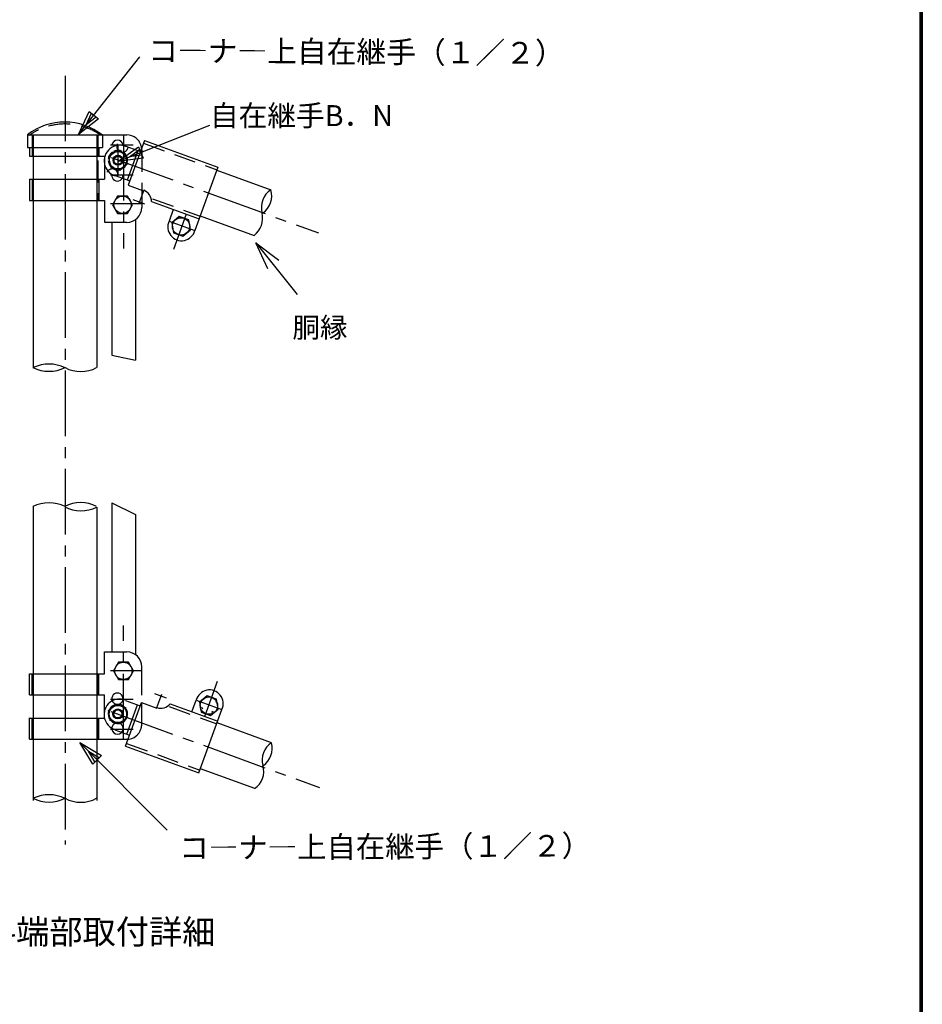
# Model space of a CAD drawing. Extents: x 0 to 8850, y 0 to 6300.
# Drawn here: x 7076 to 8625, y 1690 to 3380 of the extents above; entities that cross this region are included whole.
import ezdxf
from ezdxf.enums import TextEntityAlignment as Align

# ---------------------------------------------------------------- set-up
doc = ezdxf.new("R2010")
doc.units = 0
doc.header["$LTSCALE"] = 150
doc.header["$MEASUREMENT"] = 0
for name, pattern in [('CENTER2', [1.125, 0.75, -0.125, 0.125, -0.125]), ('DASHDOT', [1, 0.5, -0.25, 0, -0.25]), ('DOT', [0.25, 0, -0.25]), ('HIDDEN', [0.375, 0.25, -0.125])]:
    doc.linetypes.add(name, pattern=pattern)
doc.layers.get('0').update_dxf_attribs({"linetype": 'CONTINUOUS'})
for name, color, linetype in [('1', 7, 'CONTINUOUS'), ('2', 7, 'CONTINUOUS'), ('WAKU', 7, 'CONTINUOUS')]:
    doc.layers.add(name, color=color, linetype=linetype)
doc.styles.add('KNJYOKO', font='txt.shx', dxfattribs={"height": 1, "bigfont": 'bigfont'})

# ---------------------------------------------------------------- blocks, each defined once
blk = doc.blocks.new('*C64')
at = {"layer": '1', "color": 4, "linetype": 'Continuous'}
for p, q in [((7349.333442, 1903.417), (7327.223045, 1940.637694)), ((7327.223045, 1940.637694), (7364.247839, 1918.200798)), ((7327.223045, 1940.637694), (7476.693861, 1789.846459)), ((7353.062041, 1907.11295), (7342.006843, 1925.723297)), ((7342.006843, 1925.723297), (7360.51924, 1914.504849)), ((7364.247839, 1918.200798), (7349.333442, 1903.417))]:
    blk.add_line(p, q, dxfattribs=at)
blk = doc.blocks.new('*C65')
at = {"layer": '1', "color": 4, "linetype": 'Continuous'}
for p, q in [((7324.954826, 2984.387094), (7430.110917, 3117.245209)), ((7324.954826, 2984.387094), (7342.787623, 3023.836315)), ((7359.253986, 3010.803326), (7324.954826, 2984.387094)), ((7337.987815, 3000.853457), (7346.904214, 3020.578067)), ((7355.137395, 3014.061573), (7337.987815, 3000.853457)), ((7342.787623, 3023.836315), (7359.253986, 3010.803326))]:
    blk.add_line(p, q, dxfattribs=at)
blk = doc.blocks.new('*C66')
at = {"layer": '1', "color": 4, "linetype": 'Continuous'}
for p, q in [((7649.502446, 2753.442598), (7628.887454, 2798.420614)), ((7628.887454, 2798.420614), (7668.243278, 2768.435302)), ((7628.887454, 2798.420614), (7700.034911, 2709.486522))]:
    blk.add_line(p, q, dxfattribs=at)

msp = doc.modelspace()

# ---------------------------------------------------------------- linework, layer by layer
at = {"layer": '1', "color": 2, "linetype": 'CENTER2'}
for p, q in [((7154.15, 3283.97), (7154.15, 1964.61)), ((7254.78, 3182.25), (7254.78, 2987.27)), ((7233.33, 3143.44), (7588.98, 3013.99)), ((7232.29, 3064.39), (7285.85, 3064.39)), ((7362.07, 3046.38), (7340.07, 2985.92)), ((7332.77, 3034.24), (7376.9, 3018.18)), ((7254.78, 2145.06), (7254.78, 2340.04)), ((7232.29, 2262.92), (7285.85, 2262.92)), ((7393.97, 2184.02), (7415.98, 2244.47)), ((7232.96, 2192.42), (7590.58, 2062.26))]:
    msp.add_line(p, q, dxfattribs=at)
at = {"layer": '1', "color": 7, "linetype": 'Continuous'}
for p, q in [((7089.65, 3182.28), (7260.22, 3182.28)), ((7089.65, 3182.28), (7089.65, 3160.85)), ((7218.65, 3182.28), (7218.65, 3160.85)), ((7089.65, 3160.85), (7218.65, 3160.85)), ((7092.99, 3160.82), (7092.99, 3145.82)), ((7212.01, 3160.85), (7212.01, 3145.85)), ((7258.49, 3162.76), (7283.66, 3153.59)), ((7290.62, 3172.72), (7262.67, 3095.94)), ((7290.62, 3172.72), (7416.47, 3126.92)), ((7093.08, 3145.85), (7221.65, 3145.85)), ((7099.72, 3145.85), (7099.72, 3142.63)), ((7099.72, 3145.85), (7099.72, 3106.2)), ((7208.58, 3145.85), (7208.58, 3142.63)), ((7208.58, 3145.85), (7208.58, 3106.21)), ((7221.65, 3145.85), (7221.65, 3106.21)), ((7279.03, 3155.28), (7260.7, 3104.94)), ((7416.47, 3126.92), (7376.89, 3018.18)), ((7240.16, 3112.42), (7265.33, 3103.25)), ((7414.65, 3121.91), (7507.49, 3088.12)), ((7093.08, 3106.2), (7221.65, 3106.21)), ((7093.08, 3106.2), (7215.22, 3106.2)), ((7093.08, 3106.2), (7093.08, 3069.78)), ((7212.01, 3106.21), (7212.01, 3069.78)), ((7262.67, 3095.94), (7288.85, 3086.41)), ((7285.85, 3096.74), (7285.85, 3057.96)), ((7093.08, 3069.78), (7221.65, 3069.78)), ((7099.72, 3069.78), (7099.72, 3066.56)), ((7099.72, 3069.78), (7099.72, 2782.7)), ((7208.58, 3069.78), (7208.58, 3066.56)), ((7208.58, 3069.78), (7208.58, 2783)), ((7221.65, 3069.78), (7221.65, 3032.28)), ((7302.69, 3067.99), (7384.22, 3038.32)), ((7339.92, 3054.44), (7332.59, 3034.31)), ((7386.07, 3043.38), (7478.53, 3009.72)), ((7221.65, 3032.28), (7260.22, 3032.28)), ((7234.42, 3032.28), (7234.42, 2804.52)), ((7275.13, 3037.07), (7275.13, 2795.8)), ((7234.42, 2804.52), (7275.13, 2795.8)), ((7099.72, 2544.61), (7099.72, 2257.53)), ((7208.58, 2543.51), (7208.58, 2257.53)), ((7234.42, 2550.92), (7234.42, 2295.03)), ((7234.42, 2550.92), (7275.13, 2530.56)), ((7275.13, 2530.56), (7275.13, 2290.23)), ((7221.65, 2295.03), (7260.22, 2295.03)), ((7221.65, 2257.53), (7221.65, 2295.03)), ((7285.85, 2220.43), (7285.85, 2269.35)), ((7093.08, 2221.1), (7093.08, 2257.53)), ((7093.08, 2257.53), (7221.65, 2257.53)), ((7212.01, 2221.1), (7212.01, 2257.53)), ((7093.08, 2221.1), (7215.22, 2221.1)), ((7093.08, 2221.1), (7221.65, 2221.1)), ((7099.72, 2221.1), (7099.72, 2181.46)), ((7208.58, 2221.1), (7208.58, 2181.46)), ((7221.65, 2181.46), (7221.65, 2221.1)), ((7258.02, 2133.16), (7285.27, 2208.02)), ((7258.14, 2211.79), (7283.31, 2202.63)), ((7260.35, 2153.98), (7278.68, 2204.32)), ((7285.27, 2208.02), (7311.45, 2198.49)), ((7334.59, 2205.63), (7416.12, 2175.95)), ((7371.82, 2192.08), (7379.15, 2212.21)), ((7092.99, 2166.49), (7092.99, 2181.49)), ((7093.08, 2181.46), (7099.72, 2181.46)), ((7099.72, 2181.46), (7221.65, 2181.46)), ((7212.01, 2145.03), (7212.01, 2181.46)), ((7383.87, 2087.35), (7423.45, 2196.09)), ((7093.08, 2145.03), (7093.08, 2166.46)), ((7508.28, 2138.95), (7414.98, 2172.91)), ((7239.82, 2161.45), (7264.99, 2152.29)), ((7093.08, 2145.03), (7260.22, 2145.03)), ((7099.72, 2145.03), (7099.72, 2040.03)), ((7208.58, 2145.03), (7208.58, 2040.03)), ((7258.02, 2133.16), (7383.87, 2087.35)), ((7479.73, 2060.41), (7386.4, 2094.38))]:
    msp.add_line(p, q, dxfattribs=at)
at = {"layer": '1', "color": 4, "linetype": 'DOT'}
for p, q in [((7093.08, 3182.28), (7093.08, 3160.85)), ((7215.22, 3182.28), (7215.22, 3160.85))]:
    msp.add_line(p, q, dxfattribs=at)
at = {"layer": '1', "color": 4, "linetype": 'HIDDEN'}
for p, q in [((7098.01, 3182.28), (7098.01, 3145.85)), ((7099.72, 3182.28), (7099.72, 3145.85)), ((7208.58, 3182.28), (7208.58, 3145.85)), ((7210.3, 3182.28), (7210.3, 3140.49)), ((7288.93, 3168.09), (7414.79, 3122.29)), ((7285.85, 3156.53), (7285.85, 3096.74)), ((7210.3, 3138.35), (7210.3, 3069.78)), ((7098.01, 3106.2), (7098.01, 3069.78)), ((7099.72, 3106.2), (7099.72, 3069.78)), ((7208.58, 3106.2), (7208.58, 3069.78)), ((7304.38, 3072.62), (7385.91, 3042.95)), ((7098.01, 2221.1), (7098.01, 2257.53)), ((7099.72, 2257.53), (7099.72, 2221.1)), ((7208.58, 2257.53), (7208.58, 2221.1)), ((7210.3, 2221.1), (7210.3, 2257.53)), ((7285.85, 2170.77), (7285.85, 2230.57)), ((7332.91, 2201), (7414.44, 2171.32)), ((7098.01, 2145.03), (7098.01, 2181.46)), ((7099.72, 2181.46), (7099.72, 2145.03)), ((7208.58, 2181.46), (7208.58, 2145.03)), ((7210.3, 2145.03), (7210.3, 2181.46)), ((7259.71, 2137.79), (7385.56, 2091.99))]:
    msp.add_line(p, q, dxfattribs=at)
at = {"layer": '1', "color": 4, "linetype": 'DASHDOT'}
for p, q in [((7232.29, 3165.1), (7271.28, 3165.1)), ((7244.84, 3164.22), (7244.84, 3114.22)), ((7232.29, 3113.68), (7271.28, 3113.68)), ((7289.21, 3087.41), (7280.88, 3064.53)), ((7270.46, 3071.44), (7290.6, 3064.11)), ((7307.69, 2223.71), (7327.83, 2216.38)), ((7311.79, 2199.42), (7320.11, 2222.3)), ((7232.29, 2213.63), (7271.28, 2213.63)), ((7379.33, 2212.15), (7423.46, 2196.09)), ((7232.29, 2162.2), (7271.28, 2162.2))]:
    msp.add_line(p, q, dxfattribs=at)
at = {"layer": '1', "color": 7, "linetype": 'Continuous'}
for centre, radius, start, end in [((7153.95, 3099.8), 104.59, 51.82182, 128.01347), ((7260.13, 3156.53), 25.71, 51.3178, 90.00014), ((7248.11, 3137.74), 26.79, 67.43705, 252.56328), ((7244.14, 3163.78), 9.64, 7.87286, 172.12701), ((7244.98, 3139.15), 16.61, 123.3755, 176.62463), ((7244.98, 3139.15), 16.61, 63.37547, 116.62454), ((7244.98, 3139.15), 16.61, 3.37538, 56.6245), ((7244.98, 3139.15), 16.61, 183.37537, 236.62476), ((7244.98, 3139.15), 16.61, 303.37524, 356.62451), ((7244.14, 3112.73), 9.64, 174.39186, 5.60812), ((7244.98, 3139.15), 16.61, 243.37546, 296.62454), ((7281.27, 3067.5), 21.43, 1.31163, 68.25038), ((7527.8, 3057.7), 36.84, 124.02238, 194.36546), ((7472.07, 3077.98), 36.84, 305.63519, 15.97727), ((7455.61, 3039.65), 37.7, 307.46377, 13.6022), ((7354.13, 3024.27), 23.57, 154.96872, 345.03104), ((7126.49, 2727.54), 61.54, 63.27, 115.83704), ((7126.81, 2839.51), 62.93, 244.01971, 295.9826), ((7181.32, 2833.8), 57.66, 241.91357, 298.0845), ((7126.81, 2487.8), 62.93, 64.0173, 115.98019), ((7181.43, 2490.74), 60.39, 63.44981, 117.25411), ((7181.43, 2597.45), 60.39, 242.7458, 296.55011), ((7260.13, 2269.35), 25.71, 0, 90), ((7247.94, 2187.29), 26.79, 67.43686, 252.56328), ((7244.14, 2214.57), 9.64, 354.39206, 185.60834), ((7402.1, 2206.06), 23.57, 334.96924, 165.03094), ((7396.73, 2214.61), 2.14, 70.01268, 159.99695), ((7244.89, 2188.37), 16.61, 103.37468, 156.6254), ((7244.89, 2188.37), 16.61, 43.37489, 96.62565), ((7244.89, 2188.37), 16.61, 343.37427, 36.6254), ((7318.5, 2219.77), 21.43, 251.75205, 318.6886), ((7391.23, 2199.51), 2.14, 160.00845, 250.01276), ((7411.83, 2209.11), 2.14, 340.00278, 70.0127), ((7244.89, 2188.37), 16.61, 163.37617, 216.62485), ((7244.89, 2188.37), 16.61, 283.37494, 336.62421), ((7406.34, 2194.01), 2.14, 249.98767, 339.99704), ((7244.89, 2188.37), 16.61, 223.37668, 276.62268), ((7244.14, 2163.52), 9.64, 187.87315, 352.12732), ((7260.13, 2170.77), 25.71, 269.99976, 308.6821), ((7529.31, 2108.96), 36.84, 125.2559, 194.36632), ((7472.66, 2129.58), 36.84, 305.63373, 14.74393), ((7460, 2089.69), 35.14, 303.7586, 16.2449), ((7126.49, 1988.25), 61.54, 63.27, 115.83704), ((7126.81, 2100.22), 62.93, 244.01971, 295.9826), ((7181.32, 2094.52), 57.66, 241.91357, 298.0845)]:
    msp.add_arc(centre, radius, start, end, dxfattribs=at)
at = {"layer": '1', "color": 4, "linetype": 'HIDDEN'}
for centre, radius, start, end in [((7154.22, 3094.62), 106.48, 54.91736, 125.34429), ((7252.71, 3162.31), 9.64, 152.12585, 347.87332), ((7260.13, 3156.53), 25.71, 0, 51.3178), ((7235.25, 3114.34), 9.64, 345.60886, 154.39221), ((7244.14, 2214.57), 9.64, 185.60794, 354.39166), ((7244.14, 2163.52), 9.64, 352.12686, 187.87268), ((7260.13, 2170.77), 25.71, 308.68219, 0)]:
    msp.add_arc(centre, radius, start, end, dxfattribs=at)
at = {"layer": '1', "color": 2, "linetype": 'Continuous'}
msp.add_arc((7260.13, 3057.96), 25.71, 270, 0, dxfattribs=at)
at = {"layer": '2', "color": 7, "linetype": 'Continuous'}
for p, q in [((7242.1, 3155.76), (7228.97, 3144.74)), ((7228.97, 3144.74), (7231.94, 3127.86)), ((7258.21, 3149.89), (7242.1, 3155.76)), ((7261.18, 3133.01), (7258.21, 3149.89)), ((7231.94, 3127.86), (7248.05, 3121.99)), ((7248.05, 3121.99), (7261.18, 3133.01)), ((7228.78, 2194.23), (7241.92, 2205.25)), ((7241.92, 2205.25), (7258.02, 2199.39)), ((7258.02, 2199.39), (7261, 2182.5)), ((7231.76, 2177.35), (7228.78, 2194.23)), ((7261, 2182.5), (7247.87, 2171.48)), ((7247.87, 2171.48), (7231.76, 2177.35))]:
    msp.add_line(p, q, dxfattribs=at)
at = {"layer": '2', "color": 2, "linetype": 'Continuous'}
for p, q in [((7244.47, 3077.4), (7235.9, 3062.55)), ((7261.62, 3077.4), (7244.47, 3077.4)), ((7270.19, 3062.55), (7261.62, 3077.4)), ((7235.9, 3062.55), (7244.47, 3047.71)), ((7261.62, 3047.71), (7270.19, 3062.55)), ((7244.47, 3047.71), (7261.62, 3047.71)), ((7350.3, 3042.23), (7337.17, 3031.21)), ((7366.41, 3036.37), (7350.3, 3042.23)), ((7337.17, 3031.21), (7340.14, 3014.33)), ((7369.38, 3019.48), (7366.41, 3036.37)), ((7340.14, 3014.33), (7356.25, 3008.47)), ((7356.25, 3008.47), (7369.38, 3019.48)), ((7245.79, 2277.28), (7237.21, 2262.44)), ((7262.93, 2277.28), (7245.79, 2277.28)), ((7271.5, 2262.44), (7262.93, 2277.28)), ((7237.21, 2262.44), (7245.79, 2247.59)), ((7262.93, 2247.59), (7271.5, 2262.44)), ((7245.79, 2247.59), (7262.93, 2247.59)), ((7398.04, 2219.57), (7384.9, 2208.55)), ((7414.14, 2213.71), (7398.04, 2219.57)), ((7384.9, 2208.55), (7387.88, 2191.67)), ((7417.12, 2196.83), (7414.14, 2213.71)), ((7387.88, 2191.67), (7403.99, 2185.81)), ((7403.99, 2185.81), (7417.12, 2196.83))]:
    msp.add_line(p, q, dxfattribs=at)
at = {"layer": '2', "color": 7, "linetype": 'Continuous'}
for centre, radius in [((7245.08, 3138.87), 14.85), ((7245.08, 3138.87), 6.86), ((7244.89, 2188.37), 14.85), ((7244.89, 2188.37), 6.86)]:
    msp.add_circle(centre, radius, dxfattribs=at)
at = {"layer": '2', "color": 4, "linetype": 'Continuous'}
for centre in [(7245.08, 3138.87), (7244.89, 2188.37)]:
    msp.add_circle(centre, 8.57, dxfattribs=at)
at = {"layer": '2', "color": 2, "linetype": 'Continuous'}
for centre in [(7253.05, 3062.55), (7353.28, 3025.35), (7254.36, 2262.44), (7401.01, 2202.69)]:
    msp.add_circle(centre, 14.85, dxfattribs=at)
at = {"layer": 'WAKU', "color": 7}
for p, q in [((8621, 6071), (8621, 229)), ((8623, 6073), (8623, 227)), ((8625, 6075), (8625, 225))]:
    msp.add_line(p, q, dxfattribs=at)

# ---------------------------------------------------------------- block references
for name in ['*C65', '*C66', '*C64']:
    msp.add_blockref(name, (-147.46, 198.89))
at = {"rotation": 330}
msp.add_blockref('*C65', (-590.73, 4214.68), dxfattribs=at)

# ---------------------------------------------------------------- texts
at = {"layer": '1', "color": 4, "linetype": 'Continuous', "style": 'KNJYOKO', "width": 0.9}
for height, rotation, p, p2 in [(49.6149, 359.64963, (7296.83, 3308.45), (8011.28, 3304.08)), (49.0405, 0.31627, (7350.58, 1940.24), (8056.76, 1944.14))]:
    msp.add_text('コ―ナ―上自在継手（１／２）', height=height, rotation=rotation, dxfattribs=at).set_placement(p, p2, align=Align.ALIGNED)
at = {"layer": '1', "color": 4, "linetype": 'Continuous', "style": 'KNJYOKO'}
for s, height, width, p, p2 in [('自在継手B．N', 45.509, 0.9, (7402.86, 3197.35), (7716.87, 3197.35)), ('胴縁', 49.219, 0.9, (7544.31, 2834.42), (7638.81, 2834.42)), ('傾斜端部取付詳細', 51.799, 0.95, (6956.24, 1793.64), (7412.24, 1793.64))]:
    msp.add_text(s, height=height, dxfattribs=dict(at, width=width)).set_placement(p, p2, align=Align.ALIGNED)

doc.saveas('drawing.dxf')
